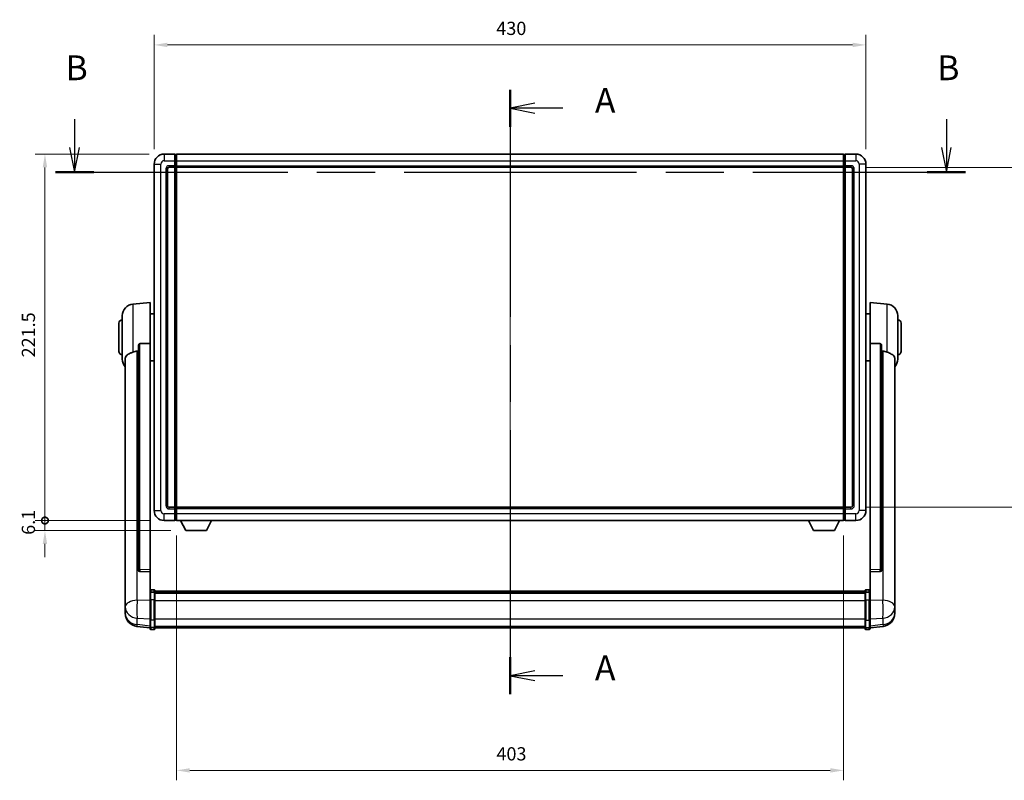
# Model space of a CAD drawing. Units: millimetres. Extents: x 87 to 13647, y 48 to 1734.
# Drawn here: x 3068 to 3663, y 548 to 1008 of the extents above; entities that cross this region are included whole.
import ezdxf

# ---------------------------------------------------------------- set-up
doc = ezdxf.new("R2010")
doc.units = ezdxf.units.MM
doc.header["$LTSCALE"] = 6
doc.linetypes.add('CHAIN', pattern=[0.3543, 0.2362, -0.0295, 0.0591, -0.0295])
doc.layers.get('Defpoints').update_dxf_attribs({"lineweight": 25})
for name, color, linetype, lineweight in [('Centerline (ISO)', 131, 'Continuous', 18), ('Dimension (ISO)', 7, 'Continuous', 18), ('Dimension (ISO) @ 1', 7, 'Continuous', 18), ('Section Line (ISO)', 7, 'CHAIN', 25), ('Visible (ISO)', 7, 'Continuous', 35), ('Visible Narrow (ISO)', 7, 'Continuous', 25)]:
    doc.layers.add(name, color=color, linetype=linetype, lineweight=lineweight)
doc.styles.add('Note Text (TK)', font='txt')
doc.dimstyles.new('Default - Method 1b (TK)', dxfattribs={"dimscale": 6, "dimtxt": 2.5, "dimasz": 2.5, "dimexe": 1, "dimexo": 1.5, "dimgap": 1, "dimtad": 1, "dimtoh": 1, "dimrnd": 1e-08, "dimdsep": 46, "dimtxsty": 'Note Text (TK)', "dimcen": 0.09, "dimdle": 5, "dimclrd": 100, "dimclre": 100, "dimclrt": 7, "dimadec": 1, "dimazin": 1, "dimtfac": 1, "dimtmove": 0, "dimatfit": 3, "dimfxl": 1, "dimtolj": 1, "dimlwd": -1, "dimlwe": -1, "dimarcsym": 0})

# ---------------------------------------------------------------- blocks, each defined once
blk = doc.blocks.new('2dTransSection0')
at = {"layer": 'Section Line (ISO)', "linetype": 'CHAIN', "ltscale": 16.135735}
blk.add_line((168.018, 160.972), (168.018, 100.086), dxfattribs=at)
at = {"layer": 'Section Line (ISO)', "linetype": 'Continuous', "lineweight": 50}
for p, q in [((168.018, 160.972), (168.018, 157.255)), ((168.018, 103.803), (168.018, 100.086))]:
    blk.add_line(p, q, dxfattribs=at)
at = {"layer": 'Section Line (ISO)', "linetype": 'Continuous'}
for p, q in [((170.518, 159.613), (168.018, 159.113)), ((170.518, 159.113), (168.018, 159.113)), ((168.018, 159.113), (170.518, 158.613)), ((173.352, 159.113), (170.518, 159.113)), ((170.518, 102.444), (168.018, 101.944)), ((170.518, 101.944), (168.018, 101.944)), ((168.018, 101.944), (170.518, 101.444)), ((173.352, 101.944), (170.518, 101.944))]:
    blk.add_line(p, q, dxfattribs=at)
at = {"layer": 'Section Line (ISO)', "char_height": 2.5, "attachment_point": 7, "style": 'Note Text (TK)'}
for insert in [(176.566, 157.87), (176.566, 100.701)]:
    blk.add_mtext('A', dxfattribs=dict(at, insert=insert))
blk = doc.blocks.new('2dTransSection1')
at = {"layer": 'Section Line (ISO)', "linetype": 'Continuous'}
for p, q in [((124.173, 158.018), (124.173, 155.16)), ((211.955, 158.018), (211.955, 155.16)), ((123.673, 155.16), (124.173, 152.66)), ((124.173, 155.16), (124.173, 152.66)), ((124.173, 152.66), (124.673, 155.16)), ((211.455, 155.16), (211.955, 152.66)), ((211.955, 155.16), (211.955, 152.66)), ((211.955, 152.66), (212.455, 155.16))]:
    blk.add_line(p, q, dxfattribs=at)
at = {"layer": 'Section Line (ISO)', "linetype": 'CHAIN', "ltscale": 16.51741}
blk.add_line((122.247, 152.66), (213.881, 152.66), dxfattribs=at)
at = {"layer": 'Section Line (ISO)', "linetype": 'Continuous', "lineweight": 50}
for p, q in [((122.247, 152.66), (126.099, 152.66)), ((210.029, 152.66), (213.881, 152.66))]:
    blk.add_line(p, q, dxfattribs=at)
at = {"layer": 'Section Line (ISO)', "char_height": 2.5, "attachment_point": 7, "style": 'Note Text (TK)'}
for insert in [(123.253, 161.16), (211.035, 161.16)]:
    blk.add_mtext('B', dxfattribs=dict(at, insert=insert))
blk = doc.blocks.new('*D293')
at = {"layer": 'Defpoints', "color": 0}
for p in [(3579.11, 992.96), (3149.11, 920.96), (3579.11, 920.96)]:
    blk.add_point(p, dxfattribs=at)
at = {"layer": 'Dimension (ISO)', "color": 100}
for p, q in [((3149.11, 929.96), (3149.11, 998.96)), ((3579.11, 929.96), (3579.11, 998.96)), ((3157.11, 992.96), (3571.11, 992.96))]:
    blk.add_line(p, q, dxfattribs=at)
for points in [[(3157.11, 994.3), (3157.11, 991.63), (3149.11, 992.96)], [(3571.11, 994.3), (3571.11, 991.63), (3579.11, 992.96)]]:
    blk.add_solid(points, dxfattribs=at)
at = {"layer": 'Dimension (ISO)', "color": 7, "insert": (3355.79, 1002.96), "char_height": 8, "attachment_point": 4, "style": 'Note Text (TK)'}
blk.add_mtext('\\A1;430', dxfattribs=at)
blk = doc.blocks.new('*D292')
at = {"layer": 'Defpoints', "color": 0}
for p in [(3570.11, 918.96), (3570.11, 713.46), (3684.11, 713.46)]:
    blk.add_point(p, dxfattribs=at)
at = {"layer": 'Dimension (ISO)', "color": 100}
for p, q in [((3579.11, 918.96), (3690.11, 918.96)), ((3684.11, 910.96), (3684.11, 721.46)), ((3579.11, 713.46), (3690.11, 713.46))]:
    blk.add_line(p, q, dxfattribs=at)
for points in [[(3682.77, 910.96), (3685.44, 910.96), (3684.11, 918.96)], [(3682.77, 721.46), (3685.44, 721.46), (3684.11, 713.46)]]:
    blk.add_solid(points, dxfattribs=at)
at = {"layer": 'Dimension (ISO)', "color": 7, "insert": (3674.11, 803.98), "char_height": 8, "attachment_point": 4, "rotation": 90, "style": 'Note Text (TK)'}
blk.add_mtext('\\A1;205.5', dxfattribs=at)
blk = doc.blocks.new('*D291')
at = {"layer": 'Defpoints', "color": 0}
for p in [(3162.61, 705.46), (3565.61, 705.46), (3162.61, 554.43)]:
    blk.add_point(p, dxfattribs=at)
at = {"layer": 'Dimension (ISO)', "color": 100}
for p, q in [((3162.61, 696.46), (3162.61, 548.43)), ((3565.61, 696.46), (3565.61, 548.43)), ((3557.61, 554.43), (3170.61, 554.43))]:
    blk.add_line(p, q, dxfattribs=at)
for points in [[(3170.61, 555.76), (3170.61, 553.09), (3162.61, 554.43)], [(3557.61, 555.76), (3557.61, 553.09), (3565.61, 554.43)]]:
    blk.add_solid(points, dxfattribs=at)
at = {"layer": 'Dimension (ISO)', "color": 7, "insert": (3355.88, 564.43), "char_height": 8, "attachment_point": 4, "style": 'Note Text (TK)'}
blk.add_mtext('\\A1;403', dxfattribs=at)
blk = doc.blocks.new('_DotSmall')
at = {"color": 0, "linetype": 'ByBlock', "const_width": 0.5}
blk.add_lwpolyline([(-0.0625, 0, 1), (0.0625, 0, 1)], format="xyb", close=True, dxfattribs=at)
blk = doc.blocks.new('*D278')
at = {"layer": 'Defpoints', "color": 0}
for p in [(3083.11, 926.96), (3155.11, 926.96), (3155.11, 705.46)]:
    blk.add_point(p, dxfattribs=at)
at = {"layer": 'Dimension (ISO)', "color": 100}
for p, q in [((3146.11, 926.96), (3077.11, 926.96)), ((3083.11, 705.46), (3083.11, 918.96)), ((3146.11, 705.46), (3077.11, 705.46))]:
    blk.add_line(p, q, dxfattribs=at)
blk.add_solid([(3081.77, 918.96), (3084.44, 918.96), (3083.11, 926.96)], dxfattribs=at)
at = {"layer": 'Dimension (ISO)', "color": 100, "xscale": 8, "yscale": 8, "zscale": 8, "rotation": 270}
blk.add_blockref('_DotSmall', (3083.11, 705.46), dxfattribs=at)
at = {"layer": 'Dimension (ISO)', "color": 7, "insert": (3073.11, 804.04), "char_height": 8, "attachment_point": 4, "rotation": 90, "style": 'Note Text (TK)'}
blk.add_mtext('\\A1;221.5', dxfattribs=at)
blk = doc.blocks.new('*D277')
at = {"layer": 'Defpoints', "color": 0}
for p in [(3083.11, 705.46), (3155.11, 705.46), (3168.16, 699.36)]:
    blk.add_point(p, dxfattribs=at)
at = {"layer": 'Dimension (ISO)', "color": 100}
for p, q in [((3083.11, 705.46), (3083.11, 713.46)), ((3146.11, 705.46), (3077.11, 705.46)), ((3083.11, 699.36), (3083.11, 705.46)), ((3159.16, 699.36), (3077.11, 699.36)), ((3083.11, 691.36), (3083.11, 683.36))]:
    blk.add_line(p, q, dxfattribs=at)
blk.add_solid([(3081.77, 691.36), (3084.44, 691.36), (3083.11, 699.36)], dxfattribs=at)
at = {"layer": 'Dimension (ISO)', "color": 100, "xscale": 8, "yscale": 8, "zscale": 8, "rotation": 270}
blk.add_blockref('_DotSmall', (3083.11, 705.46), dxfattribs=at)
at = {"layer": 'Dimension (ISO)', "color": 7, "insert": (3073.11, 696.82), "char_height": 8, "attachment_point": 4, "rotation": 90, "style": 'Note Text (TK)'}
blk.add_mtext('\\A1;6.1', dxfattribs=at)

msp = doc.modelspace()

# ---------------------------------------------------------------- linework, layer by layer
at = {"layer": 'Centerline (ISO)', "linetype": 'CHAIN', "ltscale": 23.990969}
msp.add_line((3364.1057, 941.962), (3364.1057, 625.5511), dxfattribs=at)
at = {"layer": 'Visible (ISO)'}
for p, q in [((3161.6057, 926.962), (3155.1057, 926.962)), ((3161.6057, 926.962), (3161.6057, 922.962)), ((3162.3557, 926.662), (3161.6057, 926.662)), ((3161.6057, 919.962), (3161.6057, 922.962)), ((3162.6057, 926.962), (3565.6057, 926.962)), ((3162.6057, 922.962), (3162.6057, 926.962)), ((3162.6057, 922.962), (3162.6057, 919.962)), ((3565.6057, 926.962), (3565.6057, 922.962)), ((3565.6057, 919.962), (3565.6057, 922.962)), ((3565.8557, 926.662), (3566.6057, 926.662)), ((3573.1057, 926.962), (3566.6057, 926.962)), ((3566.6057, 922.962), (3566.6057, 926.962)), ((3566.6057, 922.962), (3566.6057, 919.962)), ((3149.1057, 920.962), (3149.1057, 711.462)), ((3157.1057, 714.462), (3157.1057, 917.962)), ((3158.1057, 918.962), (3161.6057, 918.962)), ((3161.6057, 919.962), (3161.6057, 918.962)), ((3162.3557, 919.262), (3161.6057, 919.262)), ((3161.6057, 713.462), (3161.6057, 918.962)), ((3162.6057, 918.962), (3162.6057, 919.962)), ((3162.6057, 918.962), (3565.6057, 918.962)), ((3162.6057, 713.462), (3162.6057, 918.962)), ((3565.6057, 919.962), (3565.6057, 918.962)), ((3565.6057, 918.962), (3565.6057, 713.462)), ((3565.8557, 919.262), (3566.6057, 919.262)), ((3566.6057, 918.962), (3566.6057, 919.962)), ((3566.6057, 918.962), (3566.6057, 713.462)), ((3566.6057, 918.962), (3570.1057, 918.962)), ((3571.1057, 917.962), (3571.1057, 714.462)), ((3579.1057, 711.462), (3579.1057, 920.962)), ((3136.2456, 836.3056), (3146.6057, 837.212)), ((3146.6057, 837.212), (3146.6057, 812.4812)), ((3581.6057, 812.4812), (3581.6057, 837.212)), ((3591.9658, 836.3056), (3581.6057, 837.212)), ((3129.8557, 803.0917), (3129.8557, 829.3322)), ((3146.6057, 830.362), (3149.1057, 830.362)), ((3581.6057, 830.362), (3579.1057, 830.362)), ((3598.3557, 829.3322), (3598.3557, 803.0917)), ((3127.8557, 807.712), (3127.8557, 824.712)), ((3600.3557, 824.712), (3600.3557, 807.712)), ((3139.6057, 811.037), (3139.6057, 675.4434)), ((3146.6057, 675.7284), (3146.6057, 812.4812)), ((3581.6057, 812.4812), (3581.6057, 675.7284)), ((3588.6057, 675.4434), (3588.6057, 811.037)), ((3131.6057, 803.1355), (3131.6057, 658.1725)), ((3596.6057, 658.1725), (3596.6057, 803.1355)), ((3146.6057, 802.062), (3149.1057, 802.062)), ((3581.6057, 802.062), (3579.1057, 802.062)), ((3161.6057, 713.462), (3158.1057, 713.462)), ((3161.6057, 713.462), (3161.6057, 712.462)), ((3162.3557, 713.162), (3161.6057, 713.162)), ((3161.6057, 709.462), (3161.6057, 712.462)), ((3161.6057, 709.462), (3161.6057, 705.462)), ((3565.6057, 713.462), (3162.6057, 713.462)), ((3162.6057, 712.462), (3162.6057, 713.462)), ((3162.6057, 712.462), (3162.6057, 709.462)), ((3162.6057, 705.462), (3162.6057, 709.462)), ((3565.6057, 713.462), (3565.6057, 712.462)), ((3565.6057, 709.462), (3565.6057, 712.462)), ((3565.6057, 709.462), (3565.6057, 705.462)), ((3565.8557, 713.162), (3566.6057, 713.162)), ((3566.6057, 712.462), (3566.6057, 713.462)), ((3570.1057, 713.462), (3566.6057, 713.462)), ((3566.6057, 712.462), (3566.6057, 709.462)), ((3566.6057, 705.462), (3566.6057, 709.462)), ((3155.1057, 705.462), (3161.6057, 705.462)), ((3162.3557, 705.762), (3161.6057, 705.762)), ((3565.6057, 705.462), (3162.6057, 705.462)), ((3168.1557, 699.362), (3165.0173, 705.462)), ((3180.6557, 699.362), (3183.7941, 705.462)), ((3547.5557, 699.362), (3544.4173, 705.462)), ((3560.0557, 699.362), (3563.1941, 705.462)), ((3565.8557, 705.762), (3566.6057, 705.762)), ((3566.6057, 705.462), (3573.1057, 705.462)), ((3168.1557, 699.362), (3180.6557, 699.362)), ((3547.5557, 699.362), (3560.0557, 699.362)), ((3139.6057, 675.4434), (3139.6057, 675.3893)), ((3140.5186, 674.5665), (3146.6057, 674.3716)), ((3146.6057, 675.7284), (3146.6057, 674.3815)), ((3146.6057, 674.3716), (3146.6057, 674.3815)), ((3146.6057, 674.3716), (3146.6057, 662.0576)), ((3581.6057, 674.3815), (3581.6057, 675.7284)), ((3581.6057, 674.3716), (3587.6929, 674.5665)), ((3581.6057, 674.3815), (3581.6057, 674.3716)), ((3581.6057, 662.0576), (3581.6057, 674.3716)), ((3588.6057, 675.3893), (3588.6057, 675.4434)), ((3146.6057, 661.7816), (3146.6057, 662.0576)), ((3146.6057, 661.7816), (3146.6057, 657.3011)), ((3149.1057, 663.4737), (3147.1057, 663.4737)), ((3149.1057, 662.1799), (3147.1057, 662.1799)), ((3149.6057, 662.9737), (3149.6057, 661.7816)), ((3149.6057, 662.7037), (3578.6057, 662.7037)), ((3149.6057, 662.472), (3578.6057, 662.472)), ((3149.6057, 662.4603), (3578.6057, 662.4603)), ((3149.6057, 662.1887), (3578.6057, 662.1887)), ((3149.6057, 657.3011), (3149.6057, 661.7816)), ((3149.6057, 661.7375), (3578.6057, 661.7375)), ((3149.6057, 661.5951), (3578.6057, 661.5951)), ((3578.6057, 661.7816), (3578.6057, 662.9737)), ((3578.6057, 661.7816), (3578.6057, 657.3011)), ((3579.1057, 663.4737), (3581.1057, 663.4737)), ((3579.1057, 662.1799), (3581.1057, 662.1799)), ((3581.6057, 662.0576), (3581.6057, 661.7816)), ((3581.6057, 657.3011), (3581.6057, 661.7816)), ((3131.6057, 655.081), (3131.6057, 658.1725)), ((3131.6057, 655.081), (3131.6057, 653.2865)), ((3146.6057, 645.6899), (3146.6057, 657.3011)), ((3149.6057, 657.3011), (3149.6057, 645.6899)), ((3578.6057, 645.6899), (3578.6057, 657.3011)), ((3581.6057, 657.3011), (3581.6057, 645.6899)), ((3596.6057, 658.1725), (3596.6057, 655.081)), ((3596.6057, 653.2865), (3596.6057, 655.081)), ((3131.6057, 653.2865), (3131.6057, 652.2504)), ((3131.6057, 650.4655), (3131.6057, 651.2239)), ((3131.6057, 650.4655), (3131.6057, 649.4294)), ((3596.6057, 652.2504), (3596.6057, 653.2865)), ((3596.6057, 651.2239), (3596.6057, 650.4655)), ((3596.6057, 649.4294), (3596.6057, 650.4655)), ((3146.6057, 645.6899), (3146.6057, 641.1899)), ((3149.6057, 641.1899), (3149.6057, 645.6899)), ((3578.6057, 645.6899), (3578.6057, 641.1899)), ((3581.6057, 641.1899), (3581.6057, 645.6899)), ((3146.6057, 640.5359), (3138.6564, 641.486)), ((3146.6057, 640.0511), (3146.6057, 641.1899)), ((3149.1057, 639.5511), (3147.1057, 639.5511)), ((3149.6057, 641.1899), (3149.6057, 640.0511)), ((3149.6057, 640.5511), (3578.6057, 640.5511)), ((3578.6057, 640.0511), (3578.6057, 641.1899)), ((3579.1057, 639.5511), (3581.1057, 639.5511)), ((3581.6057, 640.5359), (3589.5551, 641.486)), ((3581.6057, 641.1899), (3581.6057, 640.0511))]:
    msp.add_line(p, q, dxfattribs=at)
for centre, radius, start, end in [((3155.1057, 920.962), 6, 90, 180), ((3162.3557, 926.412), 0.25, 0, 90), ((3565.8557, 926.412), 0.25, 90, 180), ((3573.1057, 920.962), 6, 0, 90), ((3158.1057, 917.962), 1, 90, 180), ((3162.3557, 919.512), 0.25, 270, 0), ((3565.8557, 919.512), 0.25, 180, 270), ((3570.1057, 917.962), 1, 0, 90), ((3136.8557, 829.3322), 7, 95, 180), ((3591.3557, 829.3322), 7, 0, 85), ((3129.8557, 824.712), 2, 90, 180), ((3598.3557, 824.712), 2, 0, 90), ((3129.8557, 807.712), 2, 180, 270), ((3598.3557, 807.712), 2, 270, 0), ((3136.8557, 803.0917), 7, 180, 221.4096221), ((3591.3557, 803.0917), 7, 318.5903779, 0), ((3158.1057, 714.462), 1, 180, 270), ((3570.1057, 714.462), 1, 270, 0), ((3155.1057, 711.462), 6, 180, 270), ((3162.3557, 712.912), 0.25, 0, 90), ((3565.8557, 712.912), 0.25, 90, 180), ((3573.1057, 711.462), 6, 270, 0), ((3162.3557, 706.012), 0.25, 270, 0), ((3565.8557, 706.012), 0.25, 180, 270), ((3147.1057, 662.9737), 0.5, 90, 180), ((3149.1057, 662.9737), 0.5, 0, 90), ((3579.1057, 662.9737), 0.5, 90, 180), ((3581.1057, 662.9737), 0.5, 0, 90), ((3139.6057, 649.4294), 8, 180, 263.1848065), ((3588.6057, 649.4294), 8, 276.8151935, 0), ((3147.1057, 640.0511), 0.5, 180, 270), ((3149.1057, 640.0511), 0.5, 270, 0), ((3579.1057, 640.0511), 0.5, 180, 270), ((3581.1057, 640.0511), 0.5, 270, 0)]:
    msp.add_arc(centre, radius, start, end, dxfattribs=at)
for centre, major_axis, start_param, end_param in [((3140.6057, 675.4331), (-0.9893, -0.1693), 6.13710494, 7.6206348), ((3587.6057, 675.4331), (0.9893, -0.1693), 4.94573581, 6.42926568)]:
    msp.add_ellipse(centre, major_axis=major_axis, ratio=0.85958937, start_param=start_param, end_param=end_param, dxfattribs=at)
for points, knots in [([(3139.6057, 811.037), (3139.606, 811.1943), (3139.6253, 811.3605), (3139.7169, 811.7099), (3139.7979, 811.8907), (3139.9801, 812.1348), (3140.0739, 812.2277), (3140.2372, 812.3244), (3140.2954, 812.3497), (3140.4089, 812.3811), (3140.4639, 812.389), (3140.5186, 812.3898)], [0.192845303, 0.192845303, 0.192845303, 0.192845303, 0.240507365, 0.240507365, 0.297130074, 0.297130074, 0.334079186, 0.334079186, 0.352553742, 0.352553742, 0.369009283, 0.369009283, 0.369009283, 0.369009283]), ([(3587.6929, 812.3898), (3587.7476, 812.389), (3587.8026, 812.3811), (3587.9161, 812.3497), (3587.9743, 812.3244), (3588.1376, 812.2277), (3588.2313, 812.1348), (3588.4135, 811.8907), (3588.4946, 811.7099), (3588.5862, 811.3605), (3588.6055, 811.1943), (3588.6057, 811.037)], [0.3759847, 0.3759847, 0.3759847, 0.3759847, 0.392440242, 0.392440242, 0.410914798, 0.410914798, 0.44786391, 0.44786391, 0.504486619, 0.504486619, 0.552148681, 0.552148681, 0.552148681, 0.552148681]), ([(3131.6057, 803.1355), (3131.6057, 803.3031), (3131.6167, 803.4641), (3131.6729, 803.8591), (3131.7333, 804.081), (3131.9898, 804.6955), (3132.2578, 805.04), (3133.1082, 805.7915), (3133.7793, 806.1779), (3135.1197, 806.8089), (3135.6703, 807.041), (3136.2456, 807.275)], [-5.27158626, -5.27158626, -5.27158626, -5.27158626, -5.18721863, -5.18721863, -5.05628435, -5.05628435, -4.79921142, -4.79921142, -4.44219969, -4.44219969, -4.22248819, -4.22248819, -4.22248819, -4.22248819]), ([(3136.2456, 807.275), (3136.2492, 807.2765), (3136.2528, 807.2779), (3137.0953, 807.619), (3138.0154, 807.804), (3138.9085, 807.8083)], [2.102258604, 2.102258604, 2.102258604, 2.102258604, 2.10340374, 2.10340374, 2.370180755, 2.370180755, 2.370180755, 2.370180755]), ([(3589.303, 807.8083), (3590.1961, 807.804), (3591.1161, 807.619), (3591.9586, 807.2779), (3591.9622, 807.2765), (3591.9658, 807.275)], [2.57632281, 2.57632281, 2.57632281, 2.57632281, 2.843099825, 2.843099825, 2.844244962, 2.844244962, 2.844244962, 2.844244962]), ([(3591.9658, 807.275), (3592.4805, 807.0657), (3592.975, 806.858), (3594.1874, 806.3003), (3594.8316, 805.954), (3595.792, 805.2206), (3596.1304, 804.8465), (3596.4449, 804.1823), (3596.517, 803.9521), (3596.5905, 803.5219), (3596.6057, 803.3331), (3596.6057, 803.1355)], [-8.358650844, -8.358650844, -8.358650844, -8.358650844, -8.190003506, -8.190003506, -7.917688575, -7.917688575, -7.676295197, -7.676295197, -7.560988477, -7.560988477, -7.477759094, -7.477759094, -7.477759094, -7.477759094]), ([(3146.6057, 661.7816), (3146.6057, 661.7825), (3146.6057, 661.7833), (3146.606, 661.813), (3146.6101, 661.8418), (3146.6261, 661.898), (3146.6379, 661.9254), (3146.6807, 661.9979), (3146.7193, 662.04), (3146.8132, 662.1085), (3146.8667, 662.1351), (3146.9828, 662.1708), (3147.0439, 662.1799), (3147.1057, 662.1799)], [-0.0003347789, -0.0003347789, -0.0003347789, -0.0003347789, 0, 0, 0.011463002, 0.011463002, 0.0228675214, 0.0228675214, 0.0430502261, 0.0430502261, 0.0621538264, 0.0621538264, 0.0807455701, 0.0807455701, 0.0807455701, 0.0807455701]), ([(3149.6057, 661.7816), (3149.6057, 661.7825), (3149.6057, 661.7833), (3149.6055, 661.813), (3149.6014, 661.8418), (3149.5854, 661.898), (3149.5736, 661.9254), (3149.5308, 661.9979), (3149.4922, 662.04), (3149.3983, 662.1085), (3149.3448, 662.1351), (3149.2287, 662.1708), (3149.1676, 662.1799), (3149.1057, 662.1799)], [-0.0809227639, -0.0809227639, -0.0809227639, -0.0809227639, -0.0805886357, -0.0805886357, -0.0691479127, -0.0691479127, -0.0577655589, -0.0577655589, -0.0376220805, -0.0376220805, -0.0185556094, -0.0185556094, 0, 0, 0, 0]), ([(3579.1057, 662.1799), (3579.0439, 662.1799), (3578.9828, 662.1708), (3578.8667, 662.1351), (3578.8132, 662.1085), (3578.7193, 662.04), (3578.6807, 661.9979), (3578.6379, 661.9254), (3578.6261, 661.898), (3578.6101, 661.8418), (3578.606, 661.813), (3578.6057, 661.7833), (3578.6057, 661.7825), (3578.6057, 661.7816)], [-0.0807455701, -0.0807455701, -0.0807455701, -0.0807455701, -0.0621538264, -0.0621538264, -0.0430502261, -0.0430502261, -0.0228675214, -0.0228675214, -0.011463002, -0.011463002, 0, 0, 0.0003347789, 0.0003347789, 0.0003347789, 0.0003347789]), ([(3581.6057, 661.7816), (3581.6057, 661.7825), (3581.6057, 661.7833), (3581.6055, 661.813), (3581.6014, 661.8418), (3581.5854, 661.898), (3581.5736, 661.9254), (3581.5308, 661.9979), (3581.4922, 662.04), (3581.3983, 662.1085), (3581.3448, 662.1351), (3581.2287, 662.1708), (3581.1676, 662.1799), (3581.1057, 662.1799)], [-0.0809227639, -0.0809227639, -0.0809227639, -0.0809227639, -0.0805886357, -0.0805886357, -0.0691479127, -0.0691479127, -0.0577655589, -0.0577655589, -0.0376220805, -0.0376220805, -0.0185556094, -0.0185556094, 0, 0, 0, 0]), ([(3131.6057, 658.1725), (3131.6057, 658.1183), (3131.606, 658.0613), (3131.6091, 657.6686), (3131.6154, 657.2538), (3131.6154, 656.3926), (3131.6091, 655.8852), (3131.606, 655.2685), (3131.6057, 655.1748), (3131.6057, 655.081)], [4.535339596, 4.535339596, 4.535339596, 4.535339596, 4.561894963, 4.561894963, 4.711051305, 4.711051305, 4.860207647, 4.860207647, 4.886763014, 4.886763014, 4.886763014, 4.886763014]), ([(3596.6057, 655.081), (3596.6057, 655.1748), (3596.6054, 655.2685), (3596.6024, 655.8852), (3596.5961, 656.3926), (3596.5961, 657.2538), (3596.6024, 657.6686), (3596.6054, 658.0613), (3596.6057, 658.1183), (3596.6057, 658.1725)], [4.535339596, 4.535339596, 4.535339596, 4.535339596, 4.561894963, 4.561894963, 4.711051305, 4.711051305, 4.860207647, 4.860207647, 4.886763014, 4.886763014, 4.886763014, 4.886763014]), ([(3131.6057, 652.2504), (3131.6057, 652.1734), (3131.606, 652.0981), (3131.6091, 651.6127), (3131.6154, 651.2662), (3131.6154, 650.769), (3131.6091, 650.5831), (3131.606, 650.4856), (3131.6057, 650.474), (3131.6057, 650.4655)], [4.535339596, 4.535339596, 4.535339596, 4.535339596, 4.561894963, 4.561894963, 4.711051305, 4.711051305, 4.860207647, 4.860207647, 4.886763014, 4.886763014, 4.886763014, 4.886763014]), ([(3131.6057, 651.2239), (3131.6057, 651.2782), (3131.606, 651.3351), (3131.6072, 651.4882), (3131.6083, 651.5884), (3131.6094, 651.6935)], [4.5353395957, 4.5353395957, 4.5353395957, 4.5353395957, 4.5618949629, 4.5618949629, 4.6038245845, 4.6038245845, 4.6038245845, 4.6038245845]), ([(3596.6057, 650.4655), (3596.6057, 650.474), (3596.6054, 650.4856), (3596.6024, 650.5831), (3596.5961, 650.769), (3596.5961, 651.2662), (3596.6024, 651.6127), (3596.6054, 652.0981), (3596.6057, 652.1734), (3596.6057, 652.2504)], [4.535339596, 4.535339596, 4.535339596, 4.535339596, 4.561894963, 4.561894963, 4.711051305, 4.711051305, 4.860207647, 4.860207647, 4.886763014, 4.886763014, 4.886763014, 4.886763014]), ([(3596.6021, 651.6935), (3596.6032, 651.5884), (3596.6042, 651.4882), (3596.6054, 651.3351), (3596.6057, 651.2782), (3596.6057, 651.2239)], [4.818278025, 4.818278025, 4.818278025, 4.818278025, 4.8602076466, 4.8602076466, 4.8867630138, 4.8867630138, 4.8867630138, 4.8867630138])]:
    msp.add_open_spline(points, degree=3, knots=knots, dxfattribs=at)
for points in [[(3146.6057, 812.4812), (3143.5401, 812.4346), (3140.5186, 812.3898)], [(3587.6929, 812.3898), (3584.6714, 812.4346), (3581.6057, 812.4812)], [(3138.9085, 807.8083), (3139.2568, 807.8099), (3139.6057, 807.8116)], [(3588.6057, 807.8116), (3588.9547, 807.8099), (3589.303, 807.8083)]]:
    msp.add_open_spline(points, degree=2, dxfattribs=at)
at = {"layer": 'Visible Narrow (ISO)'}
for p, q in [((3155.1057, 926.962), (3155.1057, 922.962)), ((3155.1057, 922.962), (3161.6057, 922.962)), ((3162.3557, 922.962), (3161.6057, 922.962)), ((3162.3557, 922.962), (3162.3557, 926.662)), ((3162.6057, 922.962), (3162.3557, 922.962)), ((3162.3557, 922.962), (3162.3557, 919.962)), ((3162.6057, 922.962), (3565.6057, 922.962)), ((3565.6057, 922.962), (3565.8557, 922.962)), ((3565.8557, 926.662), (3565.8557, 922.962)), ((3565.8557, 922.962), (3566.6057, 922.962)), ((3565.8557, 919.962), (3565.8557, 922.962)), ((3566.6057, 922.962), (3573.1057, 922.962)), ((3573.1057, 926.962), (3573.1057, 922.962)), ((3149.1057, 920.962), (3153.1057, 920.962)), ((3153.1057, 711.462), (3153.1057, 920.962)), ((3156.1057, 917.962), (3156.1057, 714.462)), ((3156.1057, 917.962), (3157.1057, 917.962)), ((3161.6057, 919.962), (3158.1057, 919.962)), ((3158.1057, 919.962), (3158.1057, 918.962)), ((3162.3557, 919.962), (3161.6057, 919.962)), ((3162.6057, 919.962), (3162.3557, 919.962)), ((3162.3557, 919.262), (3162.3557, 919.962)), ((3162.3557, 919.262), (3162.3557, 713.162)), ((3162.6057, 919.962), (3565.6057, 919.962)), ((3565.6057, 919.962), (3565.8557, 919.962)), ((3565.8557, 919.962), (3566.6057, 919.962)), ((3565.8557, 919.962), (3565.8557, 919.262)), ((3565.8557, 713.162), (3565.8557, 919.262)), ((3570.1057, 919.962), (3566.6057, 919.962)), ((3570.1057, 919.962), (3570.1057, 918.962)), ((3572.1057, 917.962), (3571.1057, 917.962)), ((3572.1057, 714.462), (3572.1057, 917.962)), ((3575.1057, 920.962), (3575.1057, 711.462)), ((3579.1057, 920.962), (3575.1057, 920.962)), ((3136.2456, 836.3056), (3136.2456, 807.275)), ((3591.9658, 807.275), (3591.9658, 836.3056)), ((3140.5186, 675.9275), (3140.5186, 812.3898)), ((3587.6929, 812.3898), (3587.6929, 675.9275)), ((3138.9085, 657.2712), (3138.9085, 807.8083)), ((3589.303, 807.8083), (3589.303, 657.2712)), ((3156.1057, 714.462), (3157.1057, 714.462)), ((3572.1057, 714.462), (3571.1057, 714.462)), ((3149.1057, 711.462), (3153.1057, 711.462)), ((3161.6057, 709.462), (3155.1057, 709.462)), ((3155.1057, 705.462), (3155.1057, 709.462)), ((3158.1057, 712.462), (3158.1057, 713.462)), ((3158.1057, 712.462), (3161.6057, 712.462)), ((3162.3557, 712.462), (3161.6057, 712.462)), ((3162.3557, 709.462), (3161.6057, 709.462)), ((3162.3557, 712.462), (3162.3557, 713.162)), ((3162.6057, 712.462), (3162.3557, 712.462)), ((3162.3557, 712.462), (3162.3557, 709.462)), ((3162.6057, 709.462), (3162.3557, 709.462)), ((3162.3557, 705.762), (3162.3557, 709.462)), ((3565.6057, 712.462), (3162.6057, 712.462)), ((3565.6057, 709.462), (3162.6057, 709.462)), ((3565.6057, 712.462), (3565.8557, 712.462)), ((3565.6057, 709.462), (3565.8557, 709.462)), ((3565.8557, 713.162), (3565.8557, 712.462)), ((3565.8557, 712.462), (3566.6057, 712.462)), ((3565.8557, 709.462), (3565.8557, 712.462)), ((3565.8557, 709.462), (3566.6057, 709.462)), ((3565.8557, 709.462), (3565.8557, 705.762)), ((3566.6057, 712.462), (3570.1057, 712.462)), ((3573.1057, 709.462), (3566.6057, 709.462)), ((3570.1057, 712.462), (3570.1057, 713.462)), ((3573.1057, 705.462), (3573.1057, 709.462)), ((3579.1057, 711.462), (3575.1057, 711.462)), ((3146.6057, 675.7284), (3140.5186, 675.9275)), ((3140.5186, 674.5806), (3146.6057, 674.3815)), ((3140.5186, 674.5665), (3140.5186, 674.5806)), ((3587.6929, 675.9275), (3581.6057, 675.7284)), ((3581.6057, 674.3815), (3587.6929, 674.5806)), ((3587.6929, 674.5806), (3587.6929, 674.5665)), ((3147.1057, 663.4737), (3147.1057, 662.1799)), ((3147.1057, 657.5511), (3147.1057, 662.1799)), ((3149.1057, 662.1799), (3149.1057, 663.4737)), ((3149.1057, 662.1799), (3149.1057, 657.5511)), ((3579.1057, 663.4737), (3579.1057, 662.1799)), ((3579.1057, 657.5511), (3579.1057, 662.1799)), ((3581.1057, 662.1799), (3581.1057, 663.4737)), ((3581.1057, 662.1799), (3581.1057, 657.5511)), ((3146.6057, 657.0247), (3138.9085, 657.2712)), ((3147.1057, 657.5511), (3147.1057, 645.2569)), ((3149.1057, 657.5511), (3147.1057, 657.5511)), ((3149.1057, 645.2569), (3149.1057, 657.5511)), ((3149.6057, 657.0511), (3578.6057, 657.0511)), ((3579.1057, 657.5511), (3579.1057, 645.2569)), ((3579.1057, 657.5511), (3581.1057, 657.5511)), ((3581.1057, 645.2569), (3581.1057, 657.5511)), ((3589.303, 657.2712), (3581.6057, 657.0247)), ((3138.9085, 642.5276), (3138.9085, 646.3846)), ((3138.9085, 646.3846), (3146.6057, 646.1381)), ((3146.6057, 641.6077), (3138.9085, 642.5276)), ((3147.1057, 640.7569), (3147.1057, 645.2569)), ((3149.1057, 645.2569), (3147.1057, 645.2569)), ((3149.1057, 645.2569), (3149.1057, 640.7569)), ((3149.6057, 646.1229), (3578.6057, 646.1229)), ((3579.1057, 640.7569), (3579.1057, 645.2569)), ((3579.1057, 645.2569), (3581.1057, 645.2569)), ((3581.1057, 645.2569), (3581.1057, 640.7569)), ((3581.6057, 646.1381), (3589.303, 646.3846)), ((3589.303, 642.5276), (3581.6057, 641.6077)), ((3589.303, 646.3846), (3589.303, 642.5276)), ((3147.1057, 640.7569), (3147.1057, 639.5511)), ((3149.1057, 640.7569), (3147.1057, 640.7569)), ((3149.1057, 639.5511), (3149.1057, 640.7569)), ((3149.6057, 641.6229), (3578.6057, 641.6229)), ((3579.1057, 640.7569), (3579.1057, 639.5511)), ((3579.1057, 640.7569), (3581.1057, 640.7569)), ((3581.1057, 639.5511), (3581.1057, 640.7569))]:
    msp.add_line(p, q, dxfattribs=at)
for centre, start, end in [((3155.1057, 920.962), 90, 180), ((3573.1057, 920.962), 0, 90), ((3158.1057, 917.962), 90, 180), ((3570.1057, 917.962), 0, 90), ((3158.1057, 714.462), 180, 270), ((3570.1057, 714.462), 270, 0), ((3155.1057, 711.462), 180, 270), ((3573.1057, 711.462), 270, 0)]:
    msp.add_arc(centre, 2, start, end, dxfattribs=at)
for centre, major_axis, ratio, start_param, end_param in [((3140.6057, 675.4434), (-1, 0), 0.48600985, 4.79965544, 6.28318531), ((3140.6057, 675.4434), (-1, 0), 0.8660254, 0, 1.48352986), ((3140.6057, 675.4434), (0.0327, 0.9995), 0.1174218, 1.06894299, 2.61618337), ((3587.6057, 675.4434), (1, 0), 0.48600985, 0, 1.48352986), ((3587.6057, 675.4434), (0.0327, -0.9995), 0.1174218, 0.52540928, 2.07264966), ((3587.6057, 675.4434), (1, 0), 0.8660254, 4.79965544, 6.28318531), ((3139.6057, 653.2865), (-8, 0), 0.5, 4.79965544, 6.28318531), ((3139.6057, 653.2865), (0.2561, 7.9959), 0.11860733, 1.05290097, 2.6161011), ((3147.1057, 657.3011), (-0.5, 0), 0.5, 4.71238898, 6.28318531), ((3149.1057, 657.3011), (0.5, 0), 0.5, 0, 1.57079633), ((3579.1057, 657.3011), (-0.5, 0), 0.5, 4.71238898, 6.28318531), ((3581.1057, 657.3011), (0.5, 0), 0.5, 0, 1.57079633), ((3588.6057, 653.2865), (8, 0), 0.5, 0, 1.48352986), ((3588.6057, 653.2865), (0.2561, -7.9959), 0.11860733, 0.52549155, 2.08869168), ((3139.6057, 653.2865), (-8, 0), 0.8660254, 0, 1.48352986), ((3139.6057, 649.4294), (-8, 0), 0.8660254, 0, 1.48352986), ((3588.6057, 653.2865), (8, 0), 0.8660254, 4.79965544, 6.28318531), ((3588.6057, 649.4294), (8, 0), 0.8660254, 4.79965544, 6.28318531), ((3139.6057, 649.4294), (-0.9493, -7.9435), 0.03178074, 0, 0.52169351), ((3147.1057, 645.6899), (-0.5, 0), 0.8660254, 0, 1.57079633), ((3149.1057, 645.6899), (0.5, 0), 0.8660254, 4.71238898, 6.28318531), ((3579.1057, 645.6899), (-0.5, 0), 0.8660254, 0, 1.57079633), ((3581.1057, 645.6899), (0.5, 0), 0.8660254, 4.71238898, 6.28318531), ((3588.6057, 649.4294), (0.9493, -7.9435), 0.03178074, 5.7614918, 6.28318531), ((3147.1057, 641.1899), (-0.5, 0), 0.8660254, 0, 1.57079633), ((3149.1057, 641.1899), (0.5, 0), 0.8660254, 4.71238898, 6.28318531), ((3579.1057, 641.1899), (-0.5, 0), 0.8660254, 0, 1.57079633), ((3581.1057, 641.1899), (0.5, 0), 0.8660254, 4.71238898, 6.28318531)]:
    msp.add_ellipse(centre, major_axis=major_axis, ratio=ratio, start_param=start_param, end_param=end_param, dxfattribs=at)

# ---------------------------------------------------------------- block references
at = {"layer": 'Section Line (ISO)', "xscale": 6, "yscale": 6, "zscale": 6}
for name in ['2dTransSection1', '2dTransSection0']:
    msp.add_blockref(name, (2356, 0), dxfattribs=at)

# ---------------------------------------------------------------- dimensions: what is measured, and where the dimension line sits
at = {"layer": 'Dimension (ISO) @ 1', "color": 100}
for base, p1, p2, angle, override, picture, middle in [((3579.1057, 992.962), (3149.1057, 920.962), (3579.1057, 920.962), 180, {"dimscale": 1, "dimtxt": 8, "dimasz": 8, "dimexe": 6, "dimexo": 9, "dimgap": 6, "dimtoh": 0, "dimdec": 2, "dimcen": 0.54, "dimtol": 0, "dimlim": 0, "dimtp": 0, "dimtm": 0, "dimtdec": 2, "dimtix": 0, "dimtofl": 0, "dimtmove": 0, "dimatfit": 1}, '*D293', (3364.1057, 992.962)), ((3083.1057, 926.962), (3155.1057, 705.462), (3155.1057, 926.962), 90, {"dimscale": 1, "dimtxt": 8, "dimasz": 8, "dimexe": 6, "dimexo": 9, "dimgap": 6, "dimtoh": 0, "dimdec": 2, "dimblk1": 'DotSmall', "dimsah": 1, "dimcen": 0.54, "dimdle": 0, "dimtol": 0, "dimlim": 0, "dimtp": 0, "dimtm": 0, "dimtdec": 2, "dimtix": 0, "dimtofl": 0, "dimtmove": 0, "dimatfit": 1}, '*D278', (3083.1057, 816.272)), ((3684.1057, 713.462), (3570.1057, 918.962), (3570.1057, 713.462), 270, {"dimscale": 1, "dimtxt": 8, "dimasz": 8, "dimexe": 6, "dimexo": 9, "dimgap": 6, "dimtoh": 0, "dimdec": 2, "dimcen": 0.54, "dimtol": 0, "dimlim": 0, "dimtp": 0, "dimtm": 0, "dimtdec": 2, "dimtix": 0, "dimtofl": 0, "dimtmove": 0, "dimatfit": 1}, '*D292', (3684.1057, 816.212)), ((3083.1057, 705.462), (3168.1557, 699.362), (3155.1057, 705.462), 90, {"dimscale": 1, "dimtxt": 8, "dimasz": 8, "dimexe": 6, "dimexo": 9, "dimgap": 6, "dimtoh": 0, "dimdec": 2, "dimblk2": 'DotSmall', "dimsah": 1, "dimcen": 0.54, "dimdle": 0, "dimtol": 0, "dimlim": 0, "dimtp": 0, "dimtm": 0, "dimtdec": 2, "dimtix": 0, "dimtofl": 1, "dimtmove": 0, "dimatfit": 1}, '*D277', (3083.1057, 702.412)), ((3162.6057, 554.4252), (3565.6057, 705.462), (3162.6057, 705.462), 180, {"dimscale": 1, "dimtxt": 8, "dimasz": 8, "dimexe": 6, "dimexo": 9, "dimgap": 6, "dimtoh": 0, "dimdec": 2, "dimcen": 0.54, "dimtol": 0, "dimlim": 0, "dimtp": 0, "dimtm": 0, "dimtdec": 2, "dimtix": 0, "dimtofl": 0, "dimtmove": 0, "dimatfit": 1}, '*D291', (3364.1057, 554.4252))]:
    dim = msp.add_linear_dim(base=base, p1=p1, p2=p2, angle=angle, dimstyle='Default - Method 1b (TK)', override=override, dxfattribs=at)
    dim.commit()
    dim.dimension.update_dxf_attribs({"geometry": picture, "text_midpoint": middle, "dimtype": 128})

doc.saveas('drawing.dxf')
